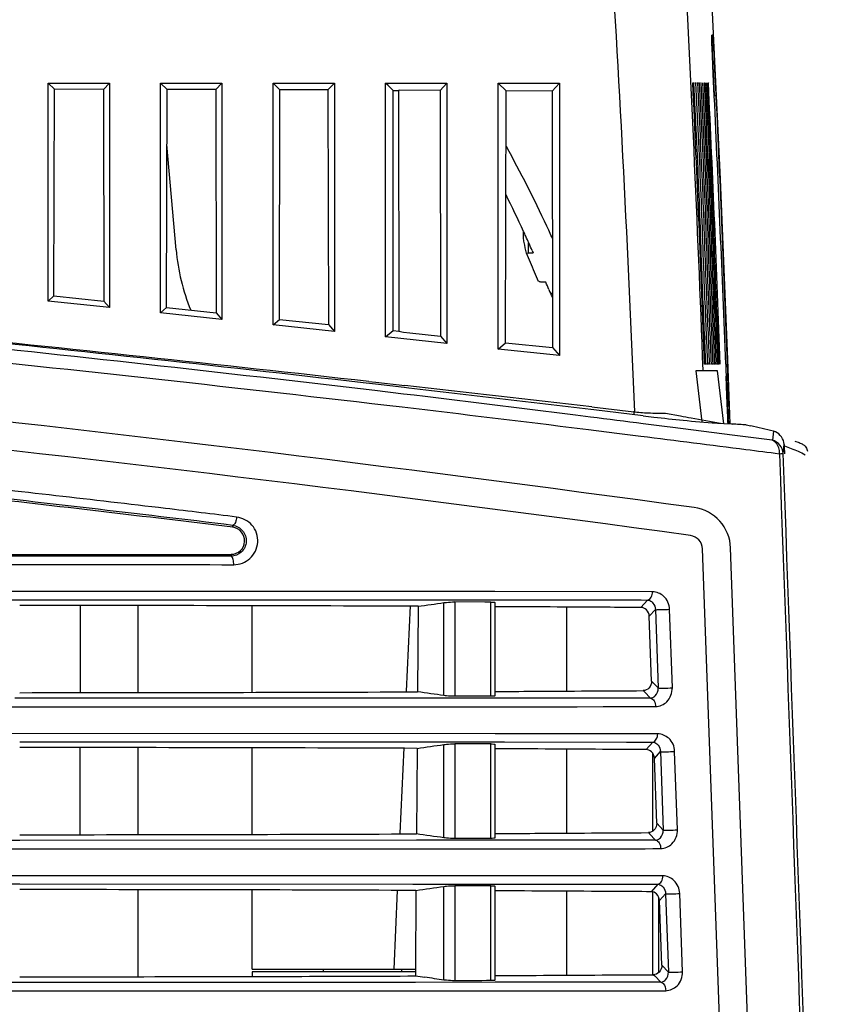
# Model space of a CAD drawing. Units: millimetres. Extents: x 0 to 594, y 0 to 420.
# Drawn here: x 263 to 273, y 323 to 335 of the extents above; entities that cross this region are included whole.
import ezdxf

# ---------------------------------------------------------------- set-up
doc = ezdxf.new("R2010")
doc.units = ezdxf.units.MM
doc.header["$LTSCALE"] = 32.67
doc.layers.get('0').update_dxf_attribs({"linetype": 'CONTINUOUS'})

msp = doc.modelspace()

# ---------------------------------------------------------------- linework, layer by layer
at = {"color": 7, "linetype": 'Continuous'}
for p, q in [((271.0538, 334.5224), (271.0524, 334.5225)), ((271.0702, 334.521), (271.0538, 334.5224)), ((271.0528, 334.4937), (271.0526, 334.5014)), ((271.0535, 334.4718), (271.0528, 334.4937)), ((271.0553, 334.4256), (271.0535, 334.4718)), ((271.0579, 334.3605), (271.0553, 334.4256)), ((271.0574, 334.3721), (271.0601, 334.309)), ((271.0574, 334.3721), (271.0601, 334.309)), ((271.0615, 334.277), (271.0579, 334.3605)), ((271.0601, 334.309), (271.0636, 334.2299)), ((271.0712, 334.0612), (271.0615, 334.277)), ((271.0636, 334.2299), (271.0642, 334.2166)), ((271.0642, 334.2166), (271.0653, 334.1918)), ((271.0653, 334.1918), (271.0673, 334.1473)), ((271.0653, 334.1918), (271.0673, 334.1473)), ((271.0954, 334.032), (271.0862, 334.2193)), ((271.0673, 334.1473), (271.0698, 334.0921)), ((271.0673, 334.1473), (271.0698, 334.0921)), ((271.0698, 334.0921), (271.0719, 334.0467)), ((271.0698, 334.0921), (271.0719, 334.0467)), ((271.0833, 333.8006), (271.0712, 334.0612)), ((271.0719, 334.0467), (271.0742, 333.9958)), ((271.0719, 334.0467), (271.0742, 333.9958)), ((263.195, 333.9547), (263.9216, 333.9545)), ((263.195, 331.3754), (263.195, 333.9546)), ((263.2696, 333.8818), (263.195, 333.9546)), ((263.9216, 333.9546), (263.8499, 333.8811)), ((263.9216, 333.9546), (263.9216, 331.2991)), ((264.5271, 333.9547), (265.2535, 333.9543)), ((264.5271, 331.235), (264.5271, 333.9546)), ((264.6041, 333.8799), (264.5271, 333.9546)), ((265.2535, 333.9545), (265.1803, 333.8787)), ((265.2535, 333.9545), (265.2535, 331.1576)), ((265.8593, 333.9547), (266.5855, 333.9541)), ((265.8593, 331.0929), (265.8593, 333.9544)), ((265.9403, 333.8767), (265.8593, 333.9544)), ((266.5854, 333.9544), (266.5092, 333.8747)), ((266.5854, 333.9544), (266.5854, 331.0151)), ((267.1915, 330.9502), (267.1915, 333.9543)), ((267.2217, 333.9256), (267.1915, 333.9543)), ((267.1916, 333.9545), (267.9174, 333.9538)), ((267.2368, 333.9113), (267.2217, 333.9256)), ((267.9172, 333.9541), (267.8364, 333.8686)), ((267.9172, 333.9541), (267.9172, 330.8726)), ((268.5238, 330.8078), (268.5238, 333.954)), ((268.6201, 333.8641), (268.5238, 333.954)), ((268.524, 333.9544), (269.2493, 333.9535)), ((269.249, 333.9538), (269.1622, 333.8607)), ((269.249, 333.9538), (269.249, 330.7303)), ((270.8635, 333.9576), (270.8656, 333.9576)), ((270.886, 333.9576), (270.888, 333.9576)), ((270.8978, 333.9576), (270.9074, 333.9576)), ((270.9074, 333.9576), (270.9093, 333.9576)), ((270.9186, 333.9576), (270.9277, 333.9576)), ((270.9277, 333.9576), (270.9295, 333.9576)), ((270.9469, 333.9576), (270.9486, 333.9576)), ((270.9649, 333.9576), (270.9665, 333.9576)), ((270.9818, 333.9576), (270.9834, 333.9576)), ((270.9977, 333.9576), (270.9991, 333.9576)), ((271.0124, 333.9576), (271.0137, 333.9576)), ((271.026, 333.9576), (271.0272, 333.9576)), ((271.0742, 333.9958), (271.0757, 333.9643)), ((271.0757, 333.9643), (271.0773, 333.9291)), ((271.0773, 333.9291), (271.0781, 333.9115)), ((271.1007, 333.9214), (271.0954, 334.032)), ((271.1064, 333.7994), (271.1007, 333.9214)), ((263.2645, 331.4365), (263.2696, 333.8818)), ((263.8499, 333.8811), (263.2696, 333.8818)), ((263.8499, 333.8811), (263.8549, 331.3751)), ((264.5987, 331.2974), (264.6041, 333.8799)), ((265.1803, 333.8787), (264.6041, 333.8799)), ((265.1803, 333.8787), (265.1854, 331.2361)), ((265.9345, 331.1578), (265.9403, 333.8767)), ((266.5092, 333.8747), (265.9403, 333.8767)), ((266.5092, 333.8747), (266.5147, 331.0974)), ((267.282, 333.8685), (267.2368, 333.9113)), ((267.282, 331.0273), (267.282, 333.8685)), ((267.282, 333.8685), (267.343, 333.8682)), ((267.3613, 333.871), (267.343, 333.8682)), ((267.343, 333.8682), (267.3467, 331.0206)), ((267.8364, 333.8686), (267.3613, 333.871)), ((267.8364, 333.8686), (267.8423, 330.9608)), ((268.6129, 330.8825), (268.6201, 333.8641)), ((269.1622, 333.8607), (268.6201, 333.8641)), ((269.1622, 333.8607), (269.1687, 330.8262)), ((271.0781, 333.9115), (271.0789, 333.8941)), ((271.0789, 333.8941), (271.0823, 333.8231)), ((271.0789, 333.8941), (271.0823, 333.8231)), ((271.0823, 333.8231), (271.0833, 333.8005)), ((271.155, 332.8199), (271.1063, 333.8886)), ((271.0833, 333.8006), (271.0833, 333.8005)), ((264.7117, 331.9832), (264.6028, 333.228)), ((268.8241, 332.1271), (268.8231, 332.1963)), ((268.8854, 331.9464), (268.8837, 332.0665)), ((268.8854, 331.9464), (268.9397, 331.9464)), ((268.928, 331.973), (268.9397, 331.9464)), ((269.0887, 331.599), (269.0394, 331.599)), ((269.125, 331.5112), (269.134, 331.4892)), ((269.134, 331.4892), (269.143, 331.4671)), ((263.195, 331.3754), (263.2645, 331.4365)), ((263.9216, 331.2991), (263.195, 331.3754)), ((263.2645, 331.4365), (263.8549, 331.3751)), ((263.8549, 331.3751), (263.9216, 331.2991)), ((269.143, 331.4671), (269.1673, 331.4671)), ((264.5271, 331.235), (264.5987, 331.2974)), ((264.5987, 331.2975), (265.1854, 331.2361)), ((265.2535, 331.1576), (264.5271, 331.235)), ((265.1854, 331.2361), (265.2535, 331.1576)), ((265.8593, 331.0929), (265.9345, 331.1578)), ((265.9345, 331.1578), (266.5147, 331.0974)), ((266.5854, 331.0151), (265.8593, 331.0929)), ((266.5147, 331.0974), (266.5854, 331.0151)), ((267.1915, 330.9502), (267.282, 331.0273)), ((267.282, 331.0273), (267.3467, 331.0206)), ((267.3467, 331.0206), (267.4025, 331.0058)), ((267.4025, 331.0058), (267.4766, 330.9982)), ((267.9172, 330.8726), (267.1915, 330.9502)), ((267.4766, 330.9982), (267.8423, 330.9608)), ((267.8423, 330.9608), (267.9172, 330.8726)), ((268.5238, 330.8078), (268.6129, 330.8825)), ((269.249, 330.7303), (268.5238, 330.8078)), ((268.6129, 330.8825), (269.1687, 330.8262)), ((269.1687, 330.8262), (269.249, 330.7303)), ((271.2699, 329.921), (271.2423, 330.682)), ((271.122, 330.5504), (270.863, 330.5504)), ((270.863, 330.5504), (270.9353, 329.9454)), ((270.9948, 330.6276), (270.9927, 330.6276)), ((271.0178, 330.6276), (271.0158, 330.6276)), ((271.0397, 330.6276), (271.0378, 330.6276)), ((271.0494, 330.6276), (271.0397, 330.6276)), ((271.0605, 330.6276), (271.0587, 330.6276)), ((271.0697, 330.6276), (271.0605, 330.6276)), ((271.0802, 330.6276), (271.0784, 330.6276)), ((271.0888, 330.6276), (271.0802, 330.6276)), ((271.0987, 330.6276), (271.0971, 330.6276)), ((271.1068, 330.6276), (271.0987, 330.6276)), ((271.1161, 330.6276), (271.1146, 330.6276)), ((271.1237, 330.6276), (271.1161, 330.6276)), ((271.1972, 329.9215), (271.122, 330.5504)), ((271.1395, 330.6276), (271.131, 330.6276)), ((271.2184, 330.6294), (271.2212, 330.5542)), ((271.2212, 330.5542), (271.2237, 330.4881)), ((271.2422, 330.5549), (271.2394, 330.6301)), ((271.2447, 330.4863), (271.2422, 330.5549)), ((266.9927, 330.4233), (267.0748, 330.4141)), ((271.2325, 330.2569), (271.2237, 330.4883)), ((271.2237, 330.4883), (271.2237, 330.4881)), ((271.2237, 330.4881), (271.2247, 330.4621)), ((271.2247, 330.4621), (271.2282, 330.3675)), ((271.2247, 330.4621), (271.2282, 330.3675)), ((271.2532, 330.2485), (271.2447, 330.4863)), ((267.0717, 330.3913), (266.9246, 330.4081)), ((267.4044, 330.2748), (267.0642, 330.3153)), ((267.4108, 330.3522), (267.0717, 330.3913)), ((267.0748, 330.4141), (267.4197, 330.3753)), ((267.4673, 330.3457), (267.4108, 330.3522)), ((271.2282, 330.3675), (271.2323, 330.2611)), ((271.2323, 330.2611), (271.2333, 330.2371)), ((271.2363, 330.1612), (271.2325, 330.2569)), ((271.2333, 330.2371), (271.2363, 330.1588)), ((271.2568, 330.1443), (271.2532, 330.2485)), ((269.6552, 330.088), (269.6221, 330.092)), ((269.6331, 330.122), (270.1296, 330.0643)), ((270.242, 330.0173), (269.6552, 330.088)), ((271.2431, 329.9963), (271.2363, 330.1612)), ((271.2363, 330.1588), (271.2369, 330.1453)), ((271.2369, 330.1453), (271.2375, 330.129)), ((271.2375, 330.129), (271.2398, 330.0729)), ((271.2375, 330.129), (271.2398, 330.0729)), ((271.2398, 330.0729), (271.2412, 330.0398)), ((271.2398, 330.0729), (271.2412, 330.0398)), ((269.6177, 330.0028), (269.4404, 330.025)), ((270.1417, 330.0628), (270.1286, 330.0643)), ((270.5065, 330.0469), (270.6814, 330.0153)), ((271.2412, 330.0398), (271.2432, 329.9938)), ((271.2412, 330.0398), (271.2432, 329.9938)), ((271.2452, 329.9484), (271.2431, 329.9963)), ((271.2432, 329.9938), (271.2443, 329.9685)), ((271.2432, 329.9938), (271.2443, 329.9685)), ((269.595, 329.8505), (269.5275, 329.8589)), ((269.9276, 329.809), (269.595, 329.8505)), ((270.4921, 329.8918), (270.2402, 329.9239)), ((270.593, 329.8789), (270.4921, 329.8918)), ((271.295, 329.7887), (270.593, 329.8789)), ((271.1563, 329.9291), (271.1954, 329.9265)), ((271.1954, 329.9265), (271.286, 329.9207)), ((271.2465, 329.9226), (271.2452, 329.9484)), ((271.286, 329.9207), (271.2965, 329.92)), ((271.4621, 329.9091), (271.5152, 329.8968)), ((270.2143, 329.773), (269.9276, 329.809)), ((271.4524, 329.7684), (271.295, 329.7887)), ((271.7698, 329.7275), (271.4524, 329.7684)), ((271.7825, 329.8345), (271.7707, 329.7274)), ((271.8992, 329.5719), (271.911, 329.6784)), ((271.911, 329.6784), (271.912, 329.6502)), ((271.912, 329.6502), (271.915, 329.5665)), ((272.0362, 329.7161), (272.0879, 329.6993)), ((272.1331, 329.679), (272.1484, 329.6682)), ((265.3812, 328.6982), (265.3832, 328.7205)), ((271.5368, 311.9685), (270.9442, 328.4416)), ((271.7419, 315.5281), (271.277, 328.4536)), ((265.3612, 328.3552), (261.971, 328.3548)), ((265.3619, 328.3778), (265.3612, 328.3552)), ((268.4013, 327.9361), (227.7953, 327.9377)), ((268.4844, 327.936), (268.4013, 327.9361)), ((270.3533, 327.935), (268.4844, 327.936)), ((261.8433, 327.839), (262.8604, 327.839)), ((262.8604, 327.839), (263.1045, 327.839)), ((263.1045, 327.839), (267.5776, 327.8381)), ((263.5749, 327.7714), (263.5749, 326.7403)), ((264.2575, 327.7706), (264.2575, 326.7413)), ((265.6118, 326.7437), (265.6118, 327.7682)), ((267.4818, 327.7663), (267.436, 326.7558)), ((267.4818, 327.7663), (267.436, 326.7558)), ((267.5762, 327.7621), (267.5687, 326.7498)), ((267.5776, 327.8381), (267.6545, 327.8381)), ((267.6545, 327.8381), (268.363, 327.8377)), ((267.8827, 326.705), (267.8827, 327.8057)), ((268.0104, 327.8138), (268.0104, 326.6969)), ((268.3671, 327.813), (268.0104, 327.8138)), ((268.363, 327.8377), (268.4849, 327.8377)), ((268.4392, 327.8128), (268.3671, 327.813)), ((268.4392, 326.6979), (268.4392, 327.8128)), ((268.4833, 327.8082), (268.4833, 326.7025)), ((268.4849, 327.8377), (270.2166, 327.8369)), ((269.3387, 326.7587), (269.3387, 327.7532)), ((270.2942, 327.8368), (270.2151, 327.748)), ((270.2166, 327.8369), (270.2942, 327.8368)), ((270.3142, 327.6437), (270.3859, 327.7242)), ((270.3416, 326.876), (270.3142, 327.6437)), ((270.3859, 327.7242), (270.4193, 326.7956)), ((270.5867, 326.7985), (270.5532, 327.7272)), ((270.4193, 326.7956), (270.3416, 326.876)), ((270.243, 326.764), (270.2572, 326.7492)), ((270.2572, 326.7492), (270.3283, 326.6755)), ((262.8591, 326.6732), (262.8004, 326.6732)), ((267.4961, 326.6741), (262.8591, 326.6732)), ((267.5692, 326.6741), (267.4961, 326.6741)), ((268.4843, 326.6745), (267.5692, 326.6741)), ((268.6187, 326.6746), (268.4843, 326.6745)), ((270.0005, 326.6753), (268.6187, 326.6746)), ((270.3283, 326.6755), (270.0005, 326.6753)), ((268.487, 326.2544), (227.4496, 326.256)), ((270.414, 326.2533), (268.487, 326.2544)), ((262.8588, 326.1573), (267.5629, 326.1565)), ((267.5629, 326.1565), (267.5774, 326.1564)), ((267.5774, 326.1564), (268.4855, 326.1561)), ((267.8827, 325.0216), (267.8827, 326.1259)), ((268.0104, 326.134), (268.0104, 325.0135)), ((268.3671, 326.1332), (268.0104, 326.134)), ((268.4392, 326.1331), (268.3671, 326.1332)), ((268.4392, 325.0144), (268.4392, 326.1331)), ((268.4833, 326.1284), (268.4833, 325.019)), ((268.4855, 326.1561), (268.6002, 326.156)), ((268.6002, 326.156), (270.0433, 326.1553)), ((270.0433, 326.1553), (270.3546, 326.1551)), ((270.3546, 326.1551), (270.2753, 326.066)), ((263.5749, 325.0587), (263.5749, 326.0897)), ((264.2575, 326.0889), (264.2575, 325.0596)), ((265.6118, 325.0621), (265.6118, 326.0866)), ((267.4058, 326.0876), (267.3601, 325.077)), ((267.5637, 326.0804), (267.5562, 325.0681)), ((269.3387, 325.0771), (269.3387, 326.0714)), ((270.3514, 326.0245), (270.3514, 325.098)), ((270.3743, 325.9616), (270.4463, 326.0424)), ((270.4463, 326.0424), (270.4796, 325.1141)), ((270.6474, 325.1171), (270.6139, 326.0453)), ((270.4017, 325.1949), (270.3743, 325.9616)), ((270.4796, 325.1141), (270.4017, 325.1949)), ((270.3031, 325.0827), (270.3174, 325.0679)), ((270.3174, 325.0679), (270.3888, 324.9938)), ((262.8592, 324.9916), (261.8201, 324.9915)), ((267.557, 324.9925), (262.8592, 324.9916)), ((267.5737, 324.9925), (267.557, 324.9925)), ((268.3576, 324.9928), (267.5737, 324.9925)), ((268.6593, 324.9929), (268.3576, 324.9928)), ((270.1174, 324.9937), (268.6593, 324.9929)), ((270.3888, 324.9938), (270.1174, 324.9937)), ((227.2786, 324.8908), (268.4663, 324.8926)), ((268.4663, 324.8926), (268.4835, 324.8926)), ((268.4839, 324.5727), (227.1039, 324.5744)), ((268.5224, 324.5727), (268.4839, 324.5727)), ((270.4748, 324.5716), (268.5224, 324.5727)), ((262.7486, 324.4757), (262.8593, 324.4757)), ((262.8593, 324.4757), (267.5122, 324.4748)), ((264.2575, 324.4073), (264.2575, 323.378)), ((265.6118, 323.4681), (265.6118, 324.4048)), ((267.3295, 324.3996), (267.2875, 323.4681)), ((267.5122, 324.4748), (267.5515, 324.4748)), ((267.5512, 324.3988), (267.544, 323.435)), ((267.5515, 324.4748), (268.4845, 324.4744)), ((267.8827, 323.3381), (267.8827, 324.446)), ((268.0104, 324.4541), (268.0104, 323.33)), ((268.3671, 324.4534), (268.0104, 324.4541)), ((268.4392, 324.4533), (268.3671, 324.4534)), ((268.4392, 323.3309), (268.4392, 324.4533)), ((268.4833, 324.4486), (268.4833, 323.3355)), ((268.4845, 324.4744), (268.758, 324.4743)), ((268.758, 324.4743), (270.1063, 324.4736)), ((269.3387, 323.3955), (269.3387, 324.3897)), ((270.1063, 324.4736), (270.4151, 324.4734)), ((270.4151, 324.4734), (270.3355, 324.3839)), ((270.3514, 324.3839), (270.3514, 323.4015)), ((270.7082, 323.4356), (270.6747, 324.3635)), ((270.4274, 323.4293), (270.4274, 324.3132)), ((270.4345, 324.2794), (270.5067, 324.3605)), ((270.4619, 323.5137), (270.4345, 324.2794)), ((270.5067, 324.3605), (270.54, 323.4327)), ((265.6118, 323.4681), (267.5443, 323.4681)), ((267.5437, 323.4348), (265.6118, 323.4348)), ((265.6118, 323.4348), (265.6118, 323.3804)), ((266.4579, 323.4348), (266.4579, 323.4681)), ((267.3839, 323.4348), (267.3836, 323.469)), ((267.544, 323.435), (267.5437, 323.3865)), ((270.54, 323.4327), (270.4619, 323.5137)), ((267.5437, 323.3865), (267.656, 323.3706)), ((270.3633, 323.4015), (270.3776, 323.3867)), ((270.3776, 323.3867), (270.4493, 323.3122)), ((226.9329, 323.2091), (268.4869, 323.2108)), ((262.8593, 323.3099), (261.8061, 323.3099)), ((265.612, 323.3103), (262.8593, 323.3099)), ((265.6602, 323.3103), (265.612, 323.3103)), ((267.3195, 323.3107), (265.6602, 323.3103)), ((267.545, 323.3108), (267.3195, 323.3107)), ((268.4894, 323.3112), (267.545, 323.3108)), ((268.4869, 323.2108), (270.5091, 323.212)), ((270.1963, 323.3121), (268.4894, 323.3112)), ((270.4493, 323.3122), (270.1963, 323.3121))]:
    msp.add_line(p, q, dxfattribs=at)
for points in [[(271.1063, 333.8886), (271.0541, 334.9572), (271.0119, 335.7735)], [(271.2423, 330.682), (271.2004, 331.751), (271.155, 332.8199)]]:
    msp.add_lwpolyline(points, dxfattribs=at)
for centre, radius, start, end in [((-5.821, 318.7539), 276.195, 2.34665, 3.529368), ((-56.497, 318.3245), 327.6766, 2.138828, 3.052442), ((270.7248, 334.5065), 0.328, 359.11655, 2.83434), ((270.7426, 334.5049), 0.3279, 359.2375, 2.8051), ((270.7336, 334.5053), 0.337, 343.77308, 359.20079), ((270.8354, 339.5269), 5.5693, 269.93115, 270.06881), ((-61.8682, 318.3313), 333.0637, 2.115775, 2.689128), ((270.8587, 338.3581), 4.4004, 269.92412, 270.06286), ((270.8814, 337.9404), 3.9828, 269.92016, 270.06615), ((-61.2966, 318.2696), 332.6804, 2.128852, 2.702873), ((-61.3, 318.0587), 332.7559, 2.165007, 2.711523), ((-60.7916, 318.2895), 332.2603, 2.128534, 2.675542), ((254.8161, 325.6046), 15.7592, 24.99362, 28.83582), ((254.0529, 325.3844), 16.2688, 24.76612, 26.45668), ((253.6189, 325.1819), 16.7478, 24.55641, 24.77334), ((254.0019, 325.2187), 16.6603, 24.76125, 25.01337), ((253.8704, 325.1581), 16.805, 24.46065, 24.76118), ((224.0311, -12.5168), 344.6417, 82.193067, 89.368115), ((253.4272, 325.0946), 16.9583, 23.92911, 24.55557), ((267.1997, 332.2009), 2.4975, 185, 201.97529), ((253.0155, 324.9488), 17.318, 23.4132, 23.81147), ((252.7194, 324.821), 17.6406, 22.6252, 23.412), ((224.0311, -12.5168), 344.3087, 82.193067, 89.383811), ((252.5115, 324.6994), 17.9557, 22.29435, 22.59746), ((224.0593, -33.2233), 366.0734, 83.253541, 84.106943), ((212.3696, -146.0412), 479.5626, 83.467889, 84.101713), ((213.7223, -144.6747), 478.0751, 83.602422, 84.246053), ((221.9611, -55.9963), 388.7774, 83.290147, 84.143982), ((270.9752, 325.0266), 5.601, 89.93107, 90.06867), ((270.9997, 326.2149), 4.4128, 89.9241, 90.06287), ((271.0224, 326.6335), 3.9941, 89.92014, 90.06615), ((191.6731, -341.276), 675.909, 83.3767059, 83.5655631), ((204.7749, -211.3089), 545.2706, 83.169846, 83.397829), ((224.6885, -26.3397), 359.1637, 82.842314, 83.169555), ((226.0821, -19.9655), 352.5119, 82.920573, 83.27111), ((216.228, 328.2539), 55.0613, 1.7971, 1.96748), ((274.383, 330.1445), 4.2533, 181.0813, 181.53467), ((270.5061, 334.1657), 4.119, 264.93943, 267.50323), ((270.496, 333.863), 3.8161, 267.45685, 269.27481), ((270.492, 333.6219), 3.575, 269.28943, 270.23193), ((272.0211, 343.4465), 13.545, 264.46169, 266.13448), ((283.1709, 330.502), 11.9385, 182.56108, 182.68907), ((270.9289, 329.8679), 0.3364, 9.23789, 20.12827), ((272.5228, 350.5294), 20.6456, 266.07058, 266.20498), ((269.3867, 299.7994), 30.1811, 86.05696, 86.37204), ((249.4805, 234.7588), 97.6564, 76.798742, 76.959763), ((271.7445, 329.6731), 0.1658, 67.54257, 76.75424), ((271.7475, 329.6541), 0.1662, 1.80744, 11.93536), ((224.8484, -5.0184), 336.1916, 83.07497, 83.659493), ((226.471, 9.6208), 321.4412, 83.047395, 83.606901), ((270.7778, 328.4356), 0.4995, 2.06, 82.19307), ((265.3618, 328.5386), 0.1608, 270.04751, 83.04632), ((270.7778, 328.4356), 0.1665, 2.06, 82.19307), ((262.571, -921.9423), 1249.7144, 89.7705248, 89.9867994), ((252.1031, 437.4091), 110.7334, 278.032411, 278.192603), ((261.9721, 1863.0781), 1536.3385, 270.0330747, 270.2087195), ((252.0137, 216.5166), 111.3253, 81.804802, 81.968055), ((268.4448, 226.0442), 100.6537, 90.003214, 90.247308), ((252.1546, 435.3036), 110.3048, 278.030239, 278.197615), ((262.57, -919.8222), 1245.9126, 89.7703532, 89.9867123), ((261.9732, 1856.3407), 1531.2828, 270.0331407, 270.2088973), ((252.0702, 215.2963), 110.8588, 81.799554, 81.970024), ((268.4349, 224.4475), 100.5669, 89.997531, 90.241836), ((262.5642, -919.9662), 1244.375, 89.7703801, 89.9864306), ((252.2004, 433.2387), 109.9172, 278.028034, 278.202586), ((252.1964, 214.5617), 109.9016, 81.7941, 81.913486), ((268.4248, 222.8612), 100.4696, 89.991766, 90.236307)]:
    msp.add_arc(centre, radius, start, end, dxfattribs=at)
for points, knots in [([(271.0524, 334.5225), (271.051, 334.5097), (271.0557, 334.4594), (271.0559, 334.4094), (271.0574, 334.3721)], [0, 0, 0, 0, 0.256842, 1, 1, 1, 1]), ([(271.0862, 334.2193), (271.0841, 334.2612), (271.0785, 334.3617), (271.0756, 334.4625), (271.0702, 334.521)], [0, 0, 0, 0, 0.4165611, 1, 1, 1, 1]), ([(270.9819, 330.6276), (270.9717, 330.9052), (270.9392, 331.5988), (270.9055, 332.7094), (270.8617, 333.5415), (270.8421, 333.9576)], [0, 0, 0, 0, 0.2500001, 0.6250012, 1, 1, 1, 1]), ([(271.0055, 330.6276), (270.9953, 330.9052), (270.9628, 331.5988), (270.929, 332.7094), (270.8852, 333.5415), (270.8656, 333.9576)], [0, 0, 0, 0, 0.2500001, 0.6250012, 1, 1, 1, 1]), ([(271.028, 330.6276), (271.0177, 330.9052), (270.9852, 331.5988), (270.9515, 332.7094), (270.9076, 333.5415), (270.888, 333.9576)], [0, 0, 0, 0, 0.2500001, 0.6250012, 1, 1, 1, 1]), ([(271.0494, 330.6276), (271.0391, 330.9052), (271.0066, 331.5988), (270.9728, 332.7094), (270.9289, 333.5415), (270.9093, 333.9576)], [0, 0, 0, 0, 0.2500001, 0.6250012, 1, 1, 1, 1]), ([(271.0697, 330.6276), (271.0594, 330.9052), (271.0268, 331.5988), (270.993, 332.7094), (270.9491, 333.5415), (270.9295, 333.9576)], [0, 0, 0, 0, 0.2500001, 0.6250012, 1, 1, 1, 1]), ([(271.0888, 330.6276), (271.0785, 330.9052), (271.046, 331.5988), (271.0121, 332.7094), (270.9682, 333.5415), (270.9486, 333.9576)], [0, 0, 0, 0, 0.2500001, 0.6250012, 1, 1, 1, 1]), ([(271.1068, 330.6276), (271.0965, 330.9052), (271.064, 331.5988), (271.0301, 332.7094), (270.9861, 333.5415), (270.9665, 333.9576)], [0, 0, 0, 0, 0.2500002, 0.6250012, 1, 1, 1, 1]), ([(271.1237, 330.6276), (271.1134, 330.9052), (271.0809, 331.5988), (271.0469, 332.7094), (271.003, 333.5415), (270.9834, 333.9576)], [0, 0, 0, 0, 0.2500002, 0.6250013, 1, 1, 1, 1]), ([(271.1395, 330.6276), (271.1292, 330.9052), (271.0966, 331.5988), (271.0627, 332.7094), (271.0187, 333.5415), (270.9991, 333.9576)], [0, 0, 0, 0, 0.2500002, 0.6250013, 1, 1, 1, 1]), ([(271.0832, 333.8088), (271.0865, 333.8083), (271.0922, 333.8071), (271.0978, 333.8055), (271.1001, 333.8046)], [0, 0, 0, 0, 0.5710154, 1, 1, 1, 1]), ([(271.1001, 333.8046), (271.1017, 333.8039), (271.1043, 333.8029), (271.1064, 333.8005), (271.1064, 333.7994)], [0, 0, 0, 0, 0.626451, 1, 1, 1, 1]), ([(271.2239, 330.4955), (271.2268, 330.4949), (271.2318, 330.4938), (271.2367, 330.4923), (271.2387, 330.4914)], [0, 0, 0, 0, 0.5675431, 1, 1, 1, 1]), ([(271.2387, 330.4914), (271.2403, 330.4908), (271.2427, 330.4897), (271.2446, 330.4873), (271.2447, 330.4863)], [0, 0, 0, 0, 0.6233313, 1, 1, 1, 1]), ([(270.242, 330.0171), (270.2835, 330.0121), (270.4406, 329.9933), (270.5979, 329.976), (270.7139, 329.9648)], [0, 0, 0, 0, 0.2641712, 1, 1, 1, 1]), ([(270.6814, 330.0153), (270.7246, 330.0075), (270.8832, 329.9788), (271.0418, 329.95), (271.1571, 329.9289)], [0, 0, 0, 0, 0.2726809, 1, 1, 1, 1]), ([(271.8545, 329.5643), (271.7225, 329.5812), (271.1758, 329.6511), (270.6291, 329.7208), (270.2143, 329.773)], [0, 0, 0, 0, 0.2413889, 1, 1, 1, 1]), ([(271.8545, 329.5643), (271.8557, 329.583), (271.854, 329.6456), (271.8129, 329.7131), (271.7706, 329.7273)], [0, 0, 0, 0, 0.2963324, 1, 1, 1, 1]), ([(271.8992, 329.5719), (271.8979, 329.6073), (271.871, 329.6794), (271.8053, 329.7193), (271.7707, 329.7274)], [0, 0, 0, 0, 0.4991978, 1, 1, 1, 1]), ([(271.9136, 329.6602), (271.9401, 329.6508), (272.0233, 329.6201), (272.1064, 329.5869), (272.1589, 329.5565)], [0, 0, 0, 0, 0.3162773, 1, 1, 1, 1]), ([(272.1484, 329.6682), (272.1632, 329.6561), (272.1791, 329.6323), (272.1851, 329.6061), (272.1863, 329.5985)], [0, 0, 0, 0, 0.7127946, 1, 1, 1, 1]), ([(271.8992, 329.5719), (271.8983, 329.5678), (271.8769, 329.5693), (271.8655, 329.5653), (271.8546, 329.5643)], [0, 0, 0, 0, 0.2744916, 1, 1, 1, 1]), ([(265.4278, 328.8186), (265.1471, 328.8534), (264.0014, 328.9915), (262.8546, 329.1204), (261.9887, 329.2164)], [0, 0, 0, 0, 0.2450843, 1, 1, 1, 1]), ([(265.4278, 328.8186), (265.4255, 328.7973), (265.4183, 328.7644), (265.3984, 328.7226), (265.3832, 328.7205)], [0, 0, 0, 0, 0.5830786, 1, 1, 1, 1]), ([(265.3936, 328.2547), (265.428, 328.2574), (265.4979, 328.267), (265.6207, 328.342), (265.7075, 328.5175), (265.6336, 328.7406), (265.4953, 328.8069), (265.4278, 328.8186)], [0, 0, 0, 0, 0.1230564, 0.2474526, 0.5008806, 0.7555445, 1, 1, 1, 1]), ([(265.3832, 328.7205), (265.4265, 328.7145), (265.5135, 328.667), (265.5592, 328.5258), (265.496, 328.3921), (265.4046, 328.356), (265.3612, 328.3552)], [0, 0, 0, 0, 0.2453197, 0.5015705, 0.7563222, 1, 1, 1, 1]), ([(262.2573, 328.3777), (262.5228, 328.3775), (263.5577, 328.3767), (264.5925, 328.3767), (265.3619, 328.3773)], [0, 0, 0, 0, 0.2565215, 1, 1, 1, 1]), ([(265.3936, 328.2547), (265.3937, 328.2758), (265.3904, 328.3086), (265.3757, 328.3513), (265.3612, 328.3552)], [0, 0, 0, 0, 0.5841512, 1, 1, 1, 1]), ([(227.97, 328.2541), (234.2409, 328.2566), (243.6433, 328.2526), (254.6019, 328.2554), (260.8055, 328.2521), (263.8777, 328.2577), (265.3936, 328.2547)], [0, 0, 0, 0, 0.502702, 0.7537243, 0.8784779, 1, 1, 1, 1]), ([(270.5532, 327.7272), (270.5516, 327.7835), (270.5053, 327.8914), (270.4002, 327.9324), (270.3533, 327.935)], [0, 0, 0, 0, 0.5453611, 1, 1, 1, 1]), ([(267.8827, 327.8057), (267.892, 327.8071), (267.9344, 327.8118), (267.9771, 327.814), (268.0104, 327.8138)], [0, 0, 0, 0, 0.2199828, 1, 1, 1, 1]), ([(268.4392, 327.8128), (268.45, 327.8128), (268.4601, 327.8105), (268.4833, 327.8123), (268.4833, 327.8082)], [0, 0, 0, 0, 0.727131, 1, 1, 1, 1]), ([(270.2151, 327.748), (270.0765, 327.7489), (269.4992, 327.7523), (268.922, 327.7556), (268.4833, 327.7578)], [0, 0, 0, 0, 0.2401388, 1, 1, 1, 1]), ([(270.3142, 327.6437), (270.3132, 327.672), (270.2906, 327.7251), (270.2383, 327.7479), (270.2151, 327.748)], [0, 0, 0, 0, 0.5494665, 1, 1, 1, 1]), ([(270.3408, 327.8175), (270.3469, 327.8127), (270.3719, 327.7879), (270.3853, 327.7516), (270.3859, 327.7242)], [0, 0, 0, 0, 0.2206866, 1, 1, 1, 1]), ([(270.3859, 327.7242), (270.3931, 327.7206), (270.4188, 327.7241), (270.4733, 327.7212), (270.5216, 327.7246), (270.5532, 327.7272)], [0, 0, 0, 0, 0.1446607, 0.4321721, 1, 1, 1, 1]), ([(270.3416, 326.876), (270.3427, 326.8463), (270.3215, 326.7893), (270.2671, 326.7641), (270.243, 326.764)], [0, 0, 0, 0, 0.5516726, 1, 1, 1, 1]), ([(268.0104, 326.6969), (267.9771, 326.6968), (267.9344, 326.699), (267.892, 326.7037), (267.8827, 326.705)], [0, 0, 0, 0, 0.7800161, 1, 1, 1, 1]), ([(268.4833, 326.7025), (268.4833, 326.6985), (268.4601, 326.7002), (268.45, 326.6979), (268.4392, 326.6979)], [0, 0, 0, 0, 0.2728661, 1, 1, 1, 1]), ([(268.4833, 326.754), (268.636, 326.7548), (269.2226, 326.758), (269.8092, 326.7614), (270.243, 326.764)], [0, 0, 0, 0, 0.2603947, 1, 1, 1, 1]), ([(270.3664, 326.6888), (270.373, 326.6931), (270.4043, 326.7192), (270.4208, 326.7629), (270.4193, 326.7956)], [0, 0, 0, 0, 0.1943709, 1, 1, 1, 1]), ([(270.3876, 326.5752), (270.4364, 326.5775), (270.5473, 326.6235), (270.5861, 326.7394), (270.5867, 326.7985)], [0, 0, 0, 0, 0.4518858, 1, 1, 1, 1]), ([(270.4193, 326.7956), (270.4252, 326.7926), (270.4477, 326.7951), (270.5023, 326.7923), (270.5522, 326.7958), (270.5867, 326.7985)], [0, 0, 0, 0, 0.1183086, 0.3802525, 1, 1, 1, 1]), ([(227.6243, 326.5724), (229.4531, 326.576), (233.1106, 326.5707), (240.4248, 326.5734), (249.5537, 326.5718), (260.1506, 326.5735), (267.0909, 326.571), (270.3876, 326.5752)], [0, 0, 0, 0, 0.1282967, 0.2565897, 0.513114, 0.768724, 1, 1, 1, 1]), ([(270.6139, 326.0453), (270.6123, 326.1017), (270.566, 326.2096), (270.4609, 326.2507), (270.414, 326.2533)], [0, 0, 0, 0, 0.5459775, 1, 1, 1, 1]), ([(267.8827, 326.1259), (267.892, 326.1272), (267.9344, 326.1319), (267.9771, 326.1341), (268.0104, 326.134)], [0, 0, 0, 0, 0.2199833, 1, 1, 1, 1]), ([(268.4392, 326.1331), (268.45, 326.1331), (268.4601, 326.1307), (268.4833, 326.1325), (268.4833, 326.1284)], [0, 0, 0, 0, 0.7271357, 1, 1, 1, 1]), ([(270.4012, 326.1358), (270.4073, 326.131), (270.4323, 326.1062), (270.4457, 326.0698), (270.4463, 326.0424)], [0, 0, 0, 0, 0.2202838, 1, 1, 1, 1]), ([(270.2753, 326.066), (270.1321, 326.0668), (269.5347, 326.0704), (268.9374, 326.0738), (268.4833, 326.0761)], [0, 0, 0, 0, 0.2398018, 1, 1, 1, 1]), ([(270.3743, 325.9615), (270.3733, 325.9899), (270.3508, 326.043), (270.2985, 326.0658), (270.2753, 326.066)], [0, 0, 0, 0, 0.5500987, 1, 1, 1, 1]), ([(270.4463, 326.0424), (270.4535, 326.0387), (270.4793, 326.0422), (270.5339, 326.0393), (270.5823, 326.0428), (270.6139, 326.0453)], [0, 0, 0, 0, 0.144923, 0.4327628, 1, 1, 1, 1]), ([(270.4017, 325.1949), (270.4028, 325.1652), (270.3817, 325.108), (270.3272, 325.0829), (270.3031, 325.0827)], [0, 0, 0, 0, 0.5523366, 1, 1, 1, 1]), ([(268.4833, 325.0724), (268.6415, 325.0733), (269.2481, 325.0765), (269.8547, 325.0801), (270.3031, 325.0827)], [0, 0, 0, 0, 0.2607676, 1, 1, 1, 1]), ([(270.4268, 325.0072), (270.4334, 325.0115), (270.4646, 325.0376), (270.4812, 325.0815), (270.4796, 325.1141)], [0, 0, 0, 0, 0.193836, 1, 1, 1, 1]), ([(270.4484, 324.8936), (270.497, 324.8959), (270.608, 324.9419), (270.6468, 325.0578), (270.6475, 325.1171)], [0, 0, 0, 0, 0.4512234, 1, 1, 1, 1]), ([(270.4796, 325.1141), (270.4856, 325.1112), (270.5082, 325.1137), (270.5629, 325.1108), (270.6129, 325.1143), (270.6474, 325.1171)], [0, 0, 0, 0, 0.1184926, 0.3807716, 1, 1, 1, 1]), ([(268.0104, 325.0135), (267.9771, 325.0133), (267.9344, 325.0156), (267.892, 325.0202), (267.8827, 325.0216)], [0, 0, 0, 0, 0.7800156, 1, 1, 1, 1]), ([(268.4833, 325.019), (268.4833, 325.015), (268.4601, 325.0167), (268.45, 325.0144), (268.4392, 325.0144)], [0, 0, 0, 0, 0.2728616, 1, 1, 1, 1]), ([(268.4835, 324.8926), (268.6545, 324.8927), (269.3094, 324.8931), (269.9644, 324.8925), (270.4484, 324.8936)], [0, 0, 0, 0, 0.2610595, 1, 1, 1, 1]), ([(270.6747, 324.3635), (270.673, 324.42), (270.6268, 324.5279), (270.5216, 324.569), (270.4748, 324.5716)], [0, 0, 0, 0, 0.5465928, 1, 1, 1, 1]), ([(267.8827, 324.446), (267.892, 324.4474), (267.9344, 324.4521), (267.9771, 324.4543), (268.0104, 324.4541)], [0, 0, 0, 0, 0.2199839, 1, 1, 1, 1]), ([(268.4392, 324.4533), (268.45, 324.4533), (268.4601, 324.4509), (268.4833, 324.4527), (268.4833, 324.4486)], [0, 0, 0, 0, 0.7271404, 1, 1, 1, 1]), ([(270.3355, 324.3839), (270.1876, 324.3848), (269.5702, 324.3884), (268.9529, 324.392), (268.4833, 324.3944)], [0, 0, 0, 0, 0.239467, 1, 1, 1, 1]), ([(270.4345, 324.2794), (270.4335, 324.3078), (270.4109, 324.3609), (270.3586, 324.3837), (270.3355, 324.3839)], [0, 0, 0, 0, 0.550727, 1, 1, 1, 1]), ([(270.4616, 324.4541), (270.4676, 324.4493), (270.4927, 324.4244), (270.5061, 324.388), (270.5067, 324.3605)], [0, 0, 0, 0, 0.2198809, 1, 1, 1, 1]), ([(270.5067, 324.3605), (270.5139, 324.3568), (270.5398, 324.3603), (270.5945, 324.3574), (270.643, 324.3609), (270.6747, 324.3635)], [0, 0, 0, 0, 0.1451839, 0.43335, 1, 1, 1, 1]), ([(270.4619, 323.5137), (270.4629, 323.484), (270.4418, 323.4268), (270.3873, 323.4017), (270.3633, 323.4015)], [0, 0, 0, 0, 0.5529989, 1, 1, 1, 1]), ([(270.4871, 323.3257), (270.4937, 323.3299), (270.525, 323.3561), (270.5415, 323.4), (270.54, 323.4327)], [0, 0, 0, 0, 0.1933078, 1, 1, 1, 1]), ([(270.5091, 323.212), (270.5577, 323.2143), (270.6687, 323.2603), (270.7075, 323.3763), (270.7082, 323.4356)], [0, 0, 0, 0, 0.4505621, 1, 1, 1, 1]), ([(270.54, 323.4327), (270.546, 323.4297), (270.5686, 323.4322), (270.6235, 323.4293), (270.6736, 323.4328), (270.7082, 323.4356)], [0, 0, 0, 0, 0.1186757, 0.3812876, 1, 1, 1, 1]), ([(262.8589, 323.3766), (263.0927, 323.3767), (264.0111, 323.3775), (264.9296, 323.3788), (265.6142, 323.3804)], [0, 0, 0, 0, 0.2545339, 1, 1, 1, 1]), ([(265.6142, 323.3804), (265.7797, 323.3808), (266.4229, 323.3823), (267.066, 323.3845), (267.5437, 323.3865)], [0, 0, 0, 0, 0.2573009, 1, 1, 1, 1]), ([(268.0104, 323.33), (267.9771, 323.3299), (267.9344, 323.3321), (267.892, 323.3368), (267.8827, 323.3381)], [0, 0, 0, 0, 0.780015, 1, 1, 1, 1]), ([(268.4833, 323.3355), (268.4833, 323.3314), (268.4601, 323.3332), (268.45, 323.3309), (268.4392, 323.3309)], [0, 0, 0, 0, 0.272857, 1, 1, 1, 1]), ([(268.4833, 323.3908), (268.647, 323.3917), (269.2736, 323.3951), (269.9003, 323.3988), (270.3633, 323.4015)], [0, 0, 0, 0, 0.2611393, 1, 1, 1, 1])]:
    msp.add_open_spline(points, degree=3, knots=knots, dxfattribs=at)
for points in [[(268.832, 332.0677), (268.8284, 332.0873), (268.8242, 332.1071), (268.8241, 332.1271)], [(268.8595, 331.9406), (268.8495, 331.9828), (268.8398, 332.0251), (268.832, 332.0677)], [(268.8595, 331.9406), (268.8672, 331.9446), (268.8771, 331.9469), (268.8854, 331.9441)], [(269.0394, 331.599), (269.0273, 331.599), (269.0137, 331.6016), (269.0045, 331.6095)], [(269.143, 331.4671), (269.1498, 331.4505), (269.1577, 331.4342), (269.1671, 331.4188)], [(270.2402, 329.9239), (270.0327, 329.9503), (269.8252, 329.9766), (269.6177, 330.0028)], [(271.911, 329.6784), (271.9088, 329.7385), (271.8634, 329.8034), (271.8078, 329.8263)], [(272.0879, 329.6993), (272.1035, 329.6938), (272.119, 329.6876), (272.1331, 329.679)], [(272.0879, 329.6993), (272.1035, 329.6938), (272.119, 329.6876), (272.1331, 329.679)], [(271.8545, 329.5643), (272.0952, 322.9784), (272.3304, 316.3922), (272.5708, 309.8063)], [(272.6111, 309.8113), (272.3736, 316.3981), (272.1364, 322.985), (271.8992, 329.5719)], [(270.2942, 327.8368), (270.3116, 327.8399), (270.327, 327.854), (270.3361, 327.8691)], [(270.3361, 327.8691), (270.3478, 327.8886), (270.3531, 327.9123), (270.3533, 327.935)], [(270.2942, 327.8368), (270.3109, 327.8354), (270.3276, 327.828), (270.3408, 327.8175)], [(270.3283, 326.6755), (270.3417, 326.6766), (270.3551, 326.6815), (270.3664, 326.6888)], [(270.3283, 326.6755), (270.3457, 326.6724), (270.3611, 326.6584), (270.3702, 326.6433)], [(270.3702, 326.6433), (270.3828, 326.6226), (270.3882, 326.5969), (270.3876, 326.5727)], [(270.3967, 326.1875), (270.4085, 326.2069), (270.4139, 326.2306), (270.414, 326.2533)], [(270.3546, 326.1551), (270.3721, 326.1582), (270.3876, 326.1723), (270.3967, 326.1875)], [(270.3546, 326.1551), (270.3714, 326.1537), (270.388, 326.1462), (270.4012, 326.1358)], [(270.3888, 324.9938), (270.4022, 324.995), (270.4155, 325), (270.4268, 325.0072)], [(270.3888, 324.9938), (270.4062, 324.9908), (270.4217, 324.9768), (270.4309, 324.9617)], [(270.4309, 324.9617), (270.4435, 324.941), (270.4489, 324.9154), (270.4483, 324.8912)], [(270.4151, 324.4734), (270.4326, 324.4765), (270.4482, 324.4906), (270.4574, 324.5058)], [(270.4574, 324.5058), (270.4692, 324.5252), (270.4746, 324.5489), (270.4748, 324.5716)], [(270.4151, 324.4734), (270.4318, 324.472), (270.4484, 324.4645), (270.4616, 324.4541)], [(270.4493, 323.3122), (270.4626, 323.3134), (270.4759, 323.3184), (270.4871, 323.3257)], [(270.4493, 323.3122), (270.4605, 323.3103), (270.4712, 323.3038), (270.4793, 323.2957)], [(270.4793, 323.2957), (270.5003, 323.2748), (270.5093, 323.2416), (270.5091, 323.212)]]:
    msp.add_open_spline(points, degree=3, dxfattribs=at)

doc.saveas('drawing.dxf')
